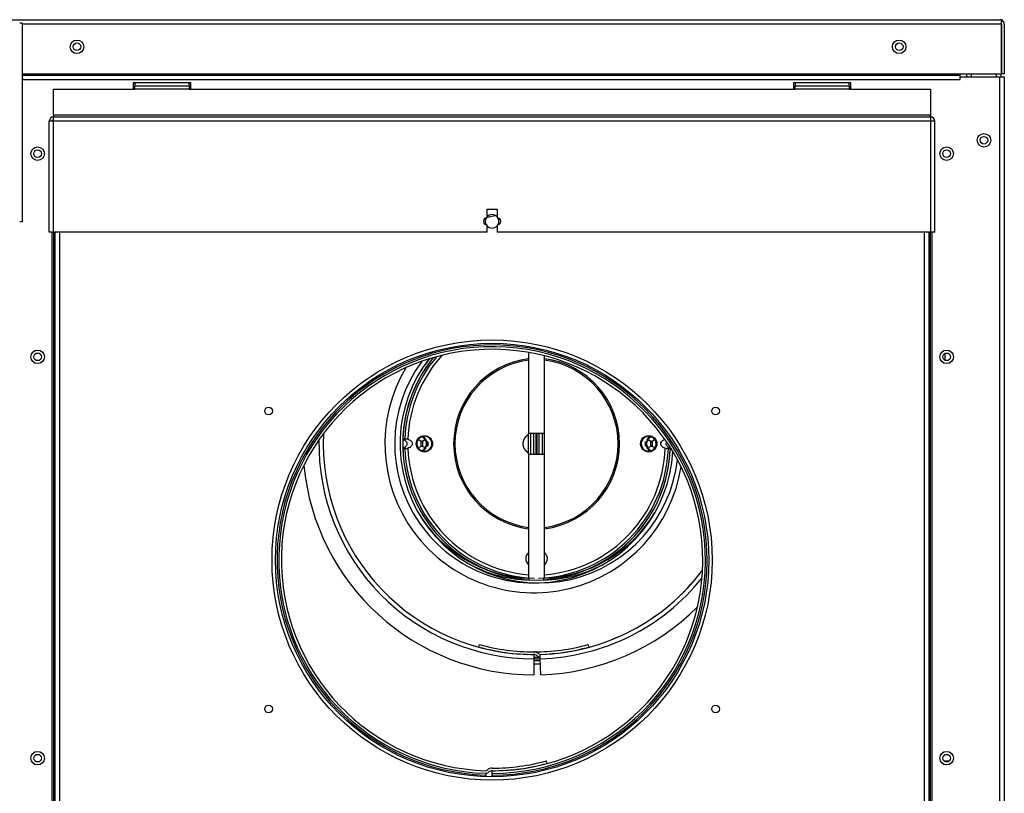
# Model space of a CAD drawing. Units: inches. Extents: x 3.92 to 11.99, y 1.32 to 9.79.
# Drawn here: x 5.08 to 5.99, y 4.45 to 5.17 of the extents above; entities that cross this region are included whole.
import ezdxf

# ---------------------------------------------------------------- set-up
doc = ezdxf.new("R2010")
doc.units = ezdxf.units.IN
doc.header["$MEASUREMENT"] = 0
for name, color, linetype in [('Default', 7, 'Continuous'), ('FAN2036', 7, 'Continuous'), ('INNER_2', 7, 'Continuous'), ('JKH6910', 7, 'Continuous'), ('JKH6911', 7, 'Continuous'), ('JKH6916', 7, 'Continuous'), ('JKH6917', 7, 'Continuous'), ('JKH6918', 7, 'Continuous'), ('JKH6919', 7, 'Continuous'), ('JKH6925', 7, 'Continuous'), ('JKH6941', 7, 'Continuous'), ('JKH6955', 7, 'Continuous'), ('JKH6960', 7, 'Continuous'), ('JKH6961', 7, 'Continuous'), ('MSC2216', 7, 'Continuous'), ('PART10', 7, 'Continuous'), ('PRS2016', 7, 'Continuous'), ('TUBE3', 7, 'Continuous'), ('VAL2127', 7, 'Continuous')]:
    doc.layers.add(name, color=color, linetype=linetype)

# ---------------------------------------------------------------- blocks, each defined once
blk = doc.blocks.new('SE1')
at = {"layer": 'FAN2036', "color": 7, "linetype": 'Continuous'}
blk.add_open_spline([(5.5493, 4.76576), (5.54904, 4.76591), (5.54879, 4.76608), (5.54799, 4.76662), (5.5473, 4.76731), (5.54662, 4.76799), (5.54608, 4.7688), (5.54554, 4.7696), (5.54517, 4.7705), (5.5448, 4.77139), (5.54461, 4.77234), (5.54442, 4.77329), (5.54442, 4.77426), (5.54442, 4.77523), (5.54461, 4.77618), (5.5448, 4.77713), (5.54517, 4.77803), (5.54554, 4.77893), (5.54608, 4.77973), (5.54662, 4.78054), (5.5473, 4.78122), (5.54799, 4.78191), (5.54879, 4.78245), (5.54904, 4.78261), (5.5493, 4.78277)], degree=2, knots=[0.168198, 0.168198, 0.168198, 0.1875, 0.1875, 0.25, 0.25, 0.3125, 0.3125, 0.375, 0.375, 0.4375, 0.4375, 0.5, 0.5, 0.5625, 0.5625, 0.625, 0.625, 0.6875, 0.6875, 0.75, 0.75, 0.8125, 0.8125, 0.8318324, 0.8318324, 0.8318324], dxfattribs=at)
at = {"layer": 'INNER_2', "color": 7, "linetype": 'Continuous'}
for p, q in [((5.43329, 4.77864), (5.43506, 4.77864)), ((5.43506, 4.77864), (5.43639, 4.77864)), ((5.44695, 4.7771), (5.44829, 4.77787)), ((5.44829, 4.77066), (5.44695, 4.77143)), ((5.44829, 4.77787), (5.45141, 4.77607)), ((5.45141, 4.77246), (5.44829, 4.77066)), ((5.45009, 4.77607), (5.45321, 4.77787)), ((5.45009, 4.77246), (5.45009, 4.77607)), ((5.45321, 4.77066), (5.45009, 4.77246)), ((5.45141, 4.77607), (5.45141, 4.77246)), ((5.45321, 4.77787), (5.45634, 4.77607)), ((5.45634, 4.77246), (5.45321, 4.77066)), ((5.45634, 4.77607), (5.45634, 4.77246)), ((5.65712, 4.77607), (5.66024, 4.77787)), ((5.65712, 4.77246), (5.65712, 4.77607)), ((5.66024, 4.77066), (5.65712, 4.77246)), ((5.66024, 4.77787), (5.66337, 4.77607)), ((5.66337, 4.77246), (5.66024, 4.77066)), ((5.66204, 4.77607), (5.66517, 4.77787)), ((5.66204, 4.77246), (5.66204, 4.77607)), ((5.66517, 4.77066), (5.66204, 4.77246)), ((5.66337, 4.77607), (5.66337, 4.77246)), ((5.66517, 4.77787), (5.6665, 4.7771)), ((5.6665, 4.77143), (5.66517, 4.77066)), ((5.43329, 4.76989), (5.43506, 4.76989)), ((5.43639, 4.76989), (5.43506, 4.76989)), ((5.67839, 4.76989), (5.67706, 4.76989)), ((5.68016, 4.76989), (5.67839, 4.76989)), ((5.54989, 4.64836), (5.54989, 4.65014)), ((5.56356, 4.64836), (5.56356, 4.65014))]:
    blk.add_line(p, q, dxfattribs=at)
for centre in [(5.45321, 4.77426), (5.66024, 4.77426)]:
    blk.add_circle(centre, 0.0075, dxfattribs=at)
for centre, radius, start, end in [((5.55919, 4.77426), 0.12598, 140.89918, 178.0098), ((5.55919, 4.77426), 0.1242, 139.72117, 177.98139), ((5.55919, 4.77426), 0.12128, 137.70987, 178.05208), ((5.55426, 4.77426), 0.1242, 140.85948, 149.26579), ((5.55919, 4.77426), 0.07901, 97.1254, 262.8746), ((5.55919, 4.77426), 0.07778, 97.23877, 262.76123), ((5.55426, 4.77426), 0.07901, 0, 82.8746), ((5.55426, 4.77426), 0.07778, 0, 82.76123), ((5.45321, 4.77426), 0.00688, 110.98858, 249.01142), ((5.44829, 4.77426), 0.00688, 0, 69.01142), ((5.44829, 4.77426), 0.0075, 0, 65.24444), ((5.45321, 4.77426), 0.00688, 0, 90), ((5.66024, 4.77426), 0.00688, 76.52604, 270), ((5.66517, 4.77426), 0.00688, 110.98929, 249.01072), ((5.66517, 4.77426), 0.0075, 117.11648, 152.63216), ((5.66024, 4.77426), 0.00688, 0, 69.01214), ((5.43612, 4.7718), 0.00684, 74.21884, 87.76586), ((5.44829, 4.77426), 0.00688, 290.98858, 360), ((5.45321, 4.77426), 0.00688, 256.52604, 360), ((5.44829, 4.77426), 0.0075, 341.50858, 360), ((5.55426, 4.77426), 0.07778, 277.23877, 360), ((5.55426, 4.77426), 0.07901, 277.1254, 360), ((5.66517, 4.77426), 0.0075, 161.50858, 245.24444), ((5.66024, 4.77426), 0.00688, 290.98787, 360), ((5.55919, 4.77426), 0.12598, 181.9902, 268.0098), ((5.55919, 4.77426), 0.1242, 182.01861, 267.98139), ((5.43612, 4.77673), 0.00684, 272.23406, 285.78124), ((5.55919, 4.77426), 0.12128, 181.94792, 265.36501), ((5.44829, 4.77426), 0.0075, 297.11648, 332.63216), ((5.55426, 4.77426), 0.1242, 272.01861, 357.98139), ((5.55426, 4.77426), 0.12598, 271.9902, 358.0098), ((5.55426, 4.77426), 0.12128, 274.63499, 358.05208), ((5.67733, 4.77673), 0.00684, 254.21884, 267.76586), ((5.55426, 4.77426), 0.1242, 210.73421, 267.98139), ((5.55919, 4.77426), 0.1242, 272.01861, 329.26579), ((5.55426, 4.66829), 0.0075, 131.13822, 228.83321), ((5.55919, 4.66829), 0.0075, 0, 48.83714), ((5.55426, 4.77426), 0.12598, 240.65215, 268.0098), ((5.55919, 4.77426), 0.12598, 271.9902, 299.34795), ((5.55919, 4.66829), 0.0075, 310.68198, 360)]:
    blk.add_arc(centre, radius, start, end, dxfattribs=at)
for points, knots in [([(5.43306, 4.77839), (5.43394, 4.77816), (5.43482, 4.7778), (5.43599, 4.77686), (5.43635, 4.77649), (5.43694, 4.77552), (5.43714, 4.77491), (5.43714, 4.77363), (5.43694, 4.77301), (5.43636, 4.77205), (5.43599, 4.77167), (5.43482, 4.77073), (5.43394, 4.77037), (5.43306, 4.77014)], [0, 0, 0, 0, 0.25, 0.25, 0.375, 0.375, 0.5, 0.5, 0.625, 0.625, 0.75, 0.75, 1, 1, 1, 1]), ([(5.43798, 4.77839), (5.43887, 4.77816), (5.43974, 4.7778), (5.44091, 4.77686), (5.44127, 4.77649), (5.44186, 4.77552), (5.44207, 4.77491), (5.44207, 4.77363), (5.44186, 4.77301), (5.44128, 4.77205), (5.44091, 4.77167), (5.43974, 4.77073), (5.43887, 4.77037), (5.43798, 4.77014)], [0, 0, 0, 0, 0.25, 0.25, 0.375, 0.375, 0.5, 0.5, 0.625, 0.625, 0.75, 0.75, 1, 1, 1, 1]), ([(5.67547, 4.77014), (5.67458, 4.77036), (5.67371, 4.77073), (5.67254, 4.77167), (5.67218, 4.77204), (5.67159, 4.77301), (5.67138, 4.77362), (5.67138, 4.7749), (5.67159, 4.77552), (5.67217, 4.77648), (5.67254, 4.77686), (5.67371, 4.7778), (5.67458, 4.77816), (5.67547, 4.77839)], [0, 0, 0, 0, 0.25, 0.25, 0.375, 0.375, 0.5, 0.5, 0.625, 0.625, 0.75, 0.75, 1, 1, 1, 1]), ([(5.68039, 4.77014), (5.67951, 4.77036), (5.67863, 4.77073), (5.67746, 4.77167), (5.6771, 4.77204), (5.67651, 4.77301), (5.67631, 4.77362), (5.67631, 4.77465), (5.67639, 4.77503), (5.67651, 4.77538)], [0, 0, 0, 0, 0.25, 0.25, 0.375, 0.375, 0.5, 0.5, 0.5764248, 0.5764248, 0.5764248, 0.5764248])]:
    blk.add_open_spline(points, degree=3, knots=knots, dxfattribs=at)
at = {"layer": 'JKH6910', "color": 7, "linetype": 'Continuous'}
blk.add_circle((5.51568, 4.66696), 0.2, dxfattribs=at)
blk.add_arc((5.55426, 4.77426), 0.2, 270.01476, 271.69419, dxfattribs=at)
at = {"layer": 'JKH6911', "color": 7, "linetype": 'Continuous'}
for centre in [(5.0962, 5.04196), (5.93515, 5.04196), (5.0962, 4.85446), (5.93515, 4.85446), (5.0962, 4.48411), (5.93515, 4.48411)]:
    blk.add_circle(centre, 0.00352, dxfattribs=at)
blk.add_arc((5.55431, 4.77426), 0.20312, 270, 271.67944, dxfattribs=at)
at = {"layer": 'JKH6916', "color": 7, "linetype": 'Continuous'}
for p, q in [((5.08207, 5.11545), (5.94773, 5.11545)), ((5.94773, 5.11402), (5.08207, 5.11402)), ((5.08207, 5.11043), (5.94773, 5.11043)), ((5.23759, 5.10727), (5.18447, 5.10727)), ((5.18447, 5.10727), (5.18447, 5.10159)), ((5.23759, 5.10159), (5.23759, 5.10727)), ((5.84689, 5.10727), (5.79377, 5.10727)), ((5.79377, 5.10727), (5.79377, 5.10159)), ((5.84689, 5.10159), (5.84689, 5.10727)), ((5.94773, 5.11545), (5.94773, 5.11556)), ((5.94773, 5.11402), (5.94773, 5.11545)), ((5.94773, 5.11043), (5.94773, 5.11402)), ((5.94773, 5.11043), (5.94778, 5.11043)), ((5.94778, 5.11283), (5.98443, 5.11283)), ((5.94778, 5.11043), (5.94778, 5.11283)), ((5.98443, 4.05952), (5.98443, 5.11283)), ((5.98443, 5.11283), (5.98843, 5.11283)), ((5.98843, 5.11283), (5.98843, 4.05952)), ((5.11103, 5.07258), (5.10943, 5.07258)), ((5.10943, 5.07258), (5.10943, 5.07186)), ((5.92193, 5.07186), (5.92193, 5.07258)), ((5.10943, 4.96946), (5.10943, 4.26008)), ((5.92193, 4.38333), (5.92193, 4.96946))]:
    blk.add_line(p, q, dxfattribs=at)
for centre, radius in [((5.13253, 5.14057), 0.00352), ((5.89143, 5.14057), 0.00352), ((5.96968, 5.05432), 0.00625), ((5.0962, 5.04196), 0.00625), ((5.93515, 5.04196), 0.00625), ((5.0962, 4.85446), 0.00625), ((5.93515, 4.85446), 0.00625), ((5.0962, 4.48411), 0.00625), ((5.93515, 4.48411), 0.00625)]:
    blk.add_circle(centre, radius, dxfattribs=at)
at = {"layer": 'JKH6917', "color": 7, "linetype": 'Continuous'}
for p, q in [((5.11095, 4.96946), (5.11095, 4.26537)), ((5.11255, 4.26537), (5.11255, 4.96946)), ((5.11655, 4.96946), (5.11655, 4.26696)), ((5.9148, 4.38333), (5.9148, 4.96946)), ((5.9188, 4.96946), (5.9188, 4.38333)), ((5.9204, 4.38333), (5.9204, 4.96946))]:
    blk.add_line(p, q, dxfattribs=at)
for centre, radius in [((5.51568, 4.66696), 0.20312), ((5.30943, 4.80446), 0.00353), ((5.72193, 4.80446), 0.00353), ((5.30943, 4.52946), 0.00353), ((5.72193, 4.52946), 0.00353)]:
    blk.add_circle(centre, radius, dxfattribs=at)
for start, end in [(149.43814, 210.56185), (41.23608, 138.76392), (0, 30.55599), (221.23608, 318.76392), (329.444, 360)]:
    blk.add_arc((5.51568, 4.97946), 0.00625, start, end, dxfattribs=at)
at = {"layer": 'JKH6918', "color": 7, "linetype": 'Continuous'}
for p, q in [((5.18603, 5.10727), (5.18603, 5.10442)), ((5.23603, 5.10442), (5.23603, 5.10727)), ((5.79533, 5.10727), (5.79533, 5.10442)), ((5.84533, 5.10442), (5.84533, 5.10727)), ((5.11103, 5.07746), (5.11103, 5.10159)), ((5.11103, 5.10159), (5.18603, 5.10159)), ((5.18603, 5.10159), (5.18603, 5.10442)), ((5.18603, 5.10442), (5.23603, 5.10442)), ((5.23603, 5.10159), (5.18603, 5.10159)), ((5.23603, 5.10442), (5.23603, 5.10159)), ((5.23603, 5.10159), (5.79533, 5.10159)), ((5.79533, 5.10159), (5.79533, 5.10442)), ((5.79533, 5.10442), (5.84533, 5.10442)), ((5.84533, 5.10159), (5.79533, 5.10159)), ((5.84533, 5.10442), (5.84533, 5.10159)), ((5.84533, 5.10159), (5.92033, 5.10159)), ((5.92033, 5.10159), (5.92033, 5.07746)), ((5.10703, 5.07186), (5.10703, 5.07182)), ((5.10703, 4.96946), (5.10703, 5.07182)), ((5.92033, 5.07746), (5.11103, 5.07746)), ((5.11103, 5.07746), (5.11103, 5.07586)), ((5.11103, 5.07186), (5.11103, 5.07586)), ((5.11103, 5.07586), (5.92033, 5.07586)), ((5.11103, 4.96946), (5.11103, 5.07186)), ((5.92033, 5.07186), (5.11103, 5.07186)), ((5.92033, 5.07586), (5.92033, 5.07746)), ((5.92033, 5.07586), (5.92033, 5.07186)), ((5.92033, 5.07186), (5.92033, 4.96946)), ((5.92433, 5.07186), (5.92433, 5.07182)), ((5.92433, 4.96946), (5.92433, 5.07182)), ((5.51098, 4.99066), (5.52038, 4.99066)), ((5.51098, 4.98271), (5.51098, 4.99066)), ((5.52038, 4.99066), (5.52038, 4.98271)), ((5.51098, 4.96946), (5.51098, 4.97621)), ((5.52038, 4.97621), (5.52038, 4.96946)), ((5.11103, 4.96946), (5.10703, 4.96946)), ((5.51098, 4.96946), (5.11103, 4.96946)), ((5.92033, 4.96946), (5.52038, 4.96946)), ((5.92433, 4.96946), (5.92033, 4.96946))]:
    blk.add_line(p, q, dxfattribs=at)
for centre, radius, start, end in [((5.11103, 5.07186), 0.004, 90, 180), ((5.11069, 4.90327), 0.16859, 89.88417, 91.24367), ((5.11064, 5.07373), 0.00209, 79.25932, 100.77627), ((5.92033, 5.07186), 0.004, 0, 90), ((5.92072, 5.07373), 0.00209, 79.24227, 100.75773), ((5.92055, 4.89145), 0.18041, 88.80086, 90.07131), ((5.51098, 4.97946), 0.00325, 90, 270), ((5.52038, 4.97946), 0.00325, 270, 90)]:
    blk.add_arc(centre, radius, start, end, dxfattribs=at)
at = {"layer": 'JKH6919', "color": 7, "linetype": 'Continuous'}
for p, q in [((4.63598, 5.16556), (5.98438, 5.16556)), ((5.98438, 5.16556), (5.9844, 5.16556)), ((5.98441, 5.16556), (5.98439, 5.16556)), ((5.98439, 5.16556), (5.98439, 5.16556)), ((5.98598, 5.16156), (5.98598, 5.1647)), ((5.98599, 5.1636), (5.98686, 5.1647)), ((5.98599, 5.16156), (5.98599, 5.1636)), ((5.98598, 5.16156), (5.08207, 5.16156)), ((5.98599, 5.16156), (5.98598, 5.16156)), ((5.98598, 5.16156), (5.98598, 5.11556)), ((5.98598, 5.11556), (5.98598, 5.16156)), ((5.98838, 5.16156), (5.98838, 5.11556)), ((5.08207, 5.11556), (5.98598, 5.11556)), ((5.98838, 5.11556), (5.98598, 5.11556))]:
    blk.add_line(p, q, dxfattribs=at)
for centre in [(5.13251, 5.14056), (5.8914, 5.14056)]:
    blk.add_circle(centre, 0.00625, dxfattribs=at)
for start, end in [(89.86385, 90), (51.76937, 89.66132), (0, 51.76937)]:
    blk.add_arc((5.98438, 5.16156), 0.004, start, end, dxfattribs=at)
blk.add_open_spline([(5.98598, 5.1647), (5.98572, 5.16497), (5.98545, 5.16519), (5.98493, 5.16548), (5.98466, 5.16555), (5.9844, 5.16556)], degree=3, knots=[0, 0, 0, 0, 0.5, 0.5, 1, 1, 1, 1], dxfattribs=at)
at = {"layer": 'JKH6925', "color": 7, "linetype": 'Continuous'}
blk.add_line((5.93249, 4.48181), (5.93782, 4.48181), dxfattribs=at)
at = {"layer": 'JKH6941', "color": 7, "linetype": 'Continuous'}
for p, q in [((5.95395, 5.11283), (5.95395, 5.11556)), ((5.95795, 5.11556), (5.95795, 5.11283)), ((5.9812, 5.11283), (5.9812, 5.11556)), ((5.9852, 5.11556), (5.9852, 5.11283))]:
    blk.add_line(p, q, dxfattribs=at)
blk.add_circle((5.96962, 5.05431), 0.00352, dxfattribs=at)
at = {"layer": 'JKH6955', "color": 7, "linetype": 'Continuous'}
for p, q in [((5.08207, 5.16239), (5.07967, 5.16239)), ((5.08207, 5.16239), (5.08207, 4.97902)), ((5.08207, 4.97902), (5.07967, 4.97902))]:
    blk.add_line(p, q, dxfattribs=at)
at = {"layer": 'JKH6960', "color": 7, "linetype": 'Continuous'}
for p, q in [((5.50345, 4.58661), (5.50408, 4.58893)), ((5.60513, 4.58661), (5.6045, 4.58893)), ((5.55426, 4.57979), (5.55426, 4.57979)), ((5.55431, 4.57979), (5.55431, 4.57579)), ((5.55431, 4.57579), (5.55431, 4.56104)), ((5.56013, 4.57587), (5.56001, 4.57987)), ((5.56056, 4.56113), (5.56013, 4.57587)), ((5.56654, 4.47931), (5.56592, 4.48163)), ((5.51568, 4.47009), (5.51568, 4.47249)), ((5.50986, 4.46857), (5.50982, 4.46705)), ((5.50991, 4.47017), (5.50986, 4.46857)), ((5.51568, 4.46849), (5.51568, 4.47009)), ((5.51568, 4.46696), (5.51568, 4.46849))]:
    blk.add_line(p, q, dxfattribs=at)
for centre, radius, start, end in [((5.55431, 4.77426), 0.21323, 99.4636, 101.8629), ((5.51568, 4.66696), 0.19848, 270, 268.32056), ((5.51568, 4.66696), 0.19688, 270, 268.32056), ((5.51568, 4.66696), 0.19448, 270, 268.32056), ((5.55431, 4.77426), 0.19448, 177.24796, 270), ((5.55431, 4.77426), 0.19848, 178.98291, 270), ((5.55431, 4.77426), 0.21323, 185.32342, 270), ((5.55426, 4.77426), 0.19448, 271.67212, 323.17405), ((5.55431, 4.77426), 0.19448, 271.67944, 323.14699), ((5.55431, 4.77426), 0.19848, 271.67944, 321.41203), ((5.55431, 4.77426), 0.21323, 271.67944, 315.07152), ((5.55431, 4.77426), 0.19442, 254.83351, 270), ((5.55431, 4.77426), 0.19203, 254.83351, 270), ((5.55426, 4.77426), 0.19203, 270, 285.16649), ((5.55431, 4.57573), 0.00651, 45.00019, 90), ((5.55997, 4.58131), 0.00144, 222.81975, 271.67944), ((5.55426, 4.77426), 0.19442, 271.58138, 285.16649), ((5.54861, 4.58131), 0.00144, 270.45165, 283.67052), ((5.55426, 4.57573), 0.00411, 90, 98.88386), ((5.55426, 4.77426), 0.19448, 270, 270.20026), ((5.55426, 4.77426), 0.19688, 270, 271.65802), ((5.55426, 4.77426), 0.19848, 270, 271.6943), ((5.55431, 4.57573), 0.00411, 45.41681, 90), ((5.55997, 4.58131), 0.00384, 223.73737, 271.67944), ((5.51568, 4.66696), 0.19203, 270, 285.16649), ((5.51002, 4.47401), 0.00384, 268.32056, 316.26263), ((5.51002, 4.47401), 0.00144, 268.32056, 317.18025), ((5.51568, 4.46843), 0.00651, 90, 134.99981), ((5.51568, 4.46843), 0.00411, 90, 134.58319), ((5.51568, 4.66696), 0.19442, 270, 285.16649)]:
    blk.add_arc(centre, radius, start, end, dxfattribs=at)
at = {"layer": 'JKH6961', "color": 7, "linetype": 'Continuous'}
blk.add_arc((5.55426, 4.77426), 0.1375, 149.35523, 351.0886, dxfattribs=at)
at = {"layer": 'MSC2216', "color": 7, "linetype": 'Continuous'}
blk.add_arc((5.55431, 4.77426), 0.20001, 270, 271.67944, dxfattribs=at)
at = {"layer": 'PART10', "color": 7, "linetype": 'Continuous'}
for p, q in [((5.54939, 4.85849), (5.54939, 4.78385)), ((5.56406, 4.78385), (5.56406, 4.85532)), ((5.55914, 4.78385), (5.54939, 4.78385)), ((5.54939, 4.76468), (5.54939, 4.78385)), ((5.55138, 4.76468), (5.55138, 4.78385)), ((5.56406, 4.78385), (5.55431, 4.78385)), ((5.55431, 4.76468), (5.55431, 4.78385)), ((5.55631, 4.76468), (5.55631, 4.78385)), ((5.55714, 4.76468), (5.55714, 4.78385)), ((5.55914, 4.76468), (5.55914, 4.78385)), ((5.56206, 4.76468), (5.56206, 4.78385)), ((5.56406, 4.76468), (5.56406, 4.78385)), ((5.54939, 4.76468), (5.55914, 4.76468)), ((5.54939, 4.76468), (5.54939, 4.65045)), ((5.55431, 4.76468), (5.56406, 4.76468)), ((5.56406, 4.65045), (5.56406, 4.76468))]:
    blk.add_line(p, q, dxfattribs=at)
at = {"layer": 'PRS2016', "color": 7, "linetype": 'Continuous'}
blk.add_line((5.93392, 4.85116), (5.93392, 4.85776), dxfattribs=at)
at = {"layer": 'TUBE3', "color": 7, "linetype": 'Continuous'}
for p, q in [((5.18603, 5.10681), (5.18447, 5.10681)), ((5.23759, 5.10681), (5.23603, 5.10681))]:
    blk.add_line(p, q, dxfattribs=at)
at = {"layer": 'VAL2127', "color": 7, "linetype": 'Continuous'}
for centre, radius, start, end in [((5.55919, 4.77426), 0.12598, 140.89918, 268.87993), ((5.55426, 4.77426), 0.12846, 143.7329, 356.71094), ((5.55919, 4.77426), 0.12846, 142.50591, 353.35012), ((5.55426, 4.77426), 0.12598, 271.12002, 358.36821), ((5.55426, 4.77426), 0.12598, 240.65218, 268.0098), ((5.55919, 4.77426), 0.12598, 271.9902, 299.34785)]:
    blk.add_arc(centre, radius, start, end, dxfattribs=at)

msp = doc.modelspace()

# ---------------------------------------------------------------- block references
at = {"layer": 'Default'}
msp.add_blockref('SE1', (0, 0), dxfattribs=at)

doc.saveas('drawing.dxf')
